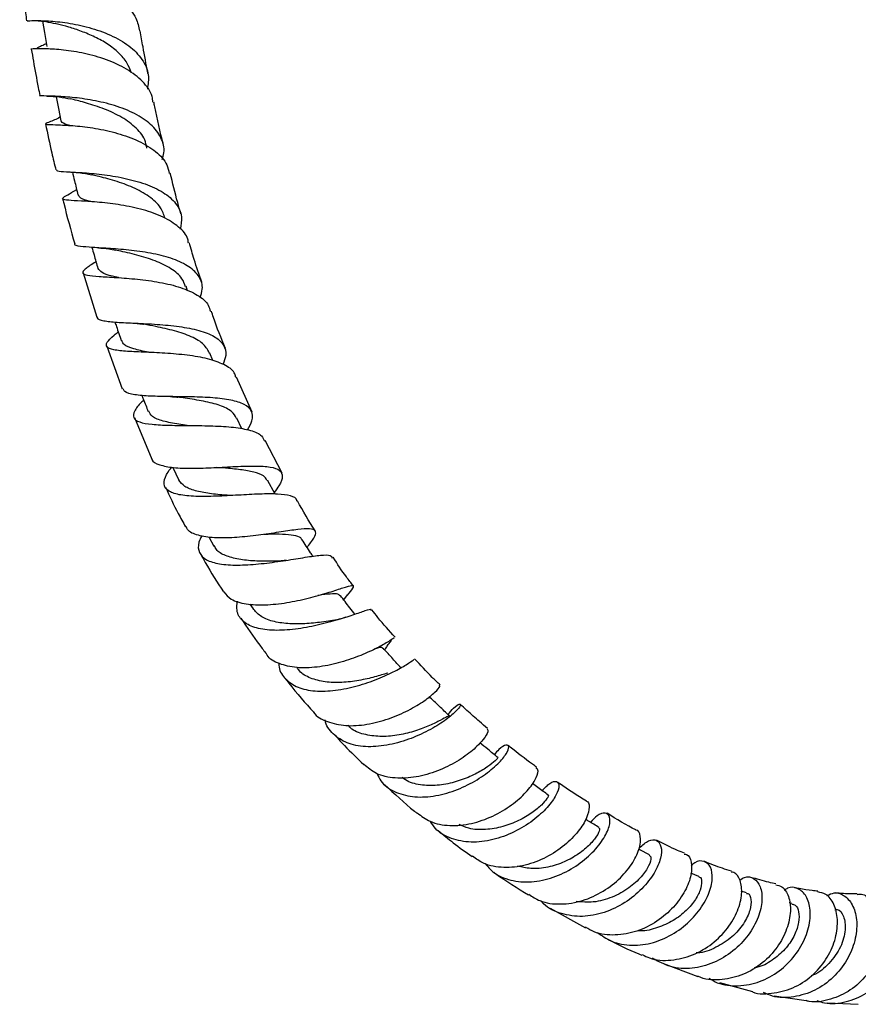
# Model space of a CAD drawing. Units: millimetres. Extents: x 3 to 4997, y 5 to 4995.
# Drawn here: x 913 to 1019, y 423 to 548 of the extents above; entities that cross this region are included whole.
import ezdxf

# ---------------------------------------------------------------- set-up
doc = ezdxf.new("R2010")
doc.units = ezdxf.units.MM

msp = doc.modelspace()

# ---------------------------------------------------------------- linework, layer by layer
at = {"color": 7, "linetype": 'Continuous', "lineweight": 25}
for p, q in [((919.85, 526.7), (919.08, 526.26)), ((922.3, 517.59), (922.25, 517.55)), ((920.67, 516.16), (922.4, 510.56)), ((933.92, 513.9), (933.73, 514.46)), ((923.69, 506.89), (925.64, 501.45)), ((937.12, 505.04), (936.74, 505.97)), ((942.11, 498.49), (940.13, 502.94)), ((927.17, 497.82), (929.38, 492.56)), ((940.82, 496.38), (940.17, 497.76)), ((945.9, 490.75), (943.77, 494.89)), ((932.07, 491.5), (932.83, 489.89)), ((945.03, 488.11), (944.06, 489.87)), ((936.6, 482.69), (937.25, 481.53)), ((953.72, 474.71), (954.18, 475.33)), ((941.82, 474.17), (942.22, 473.57)), ((998.76, 439.62), (997.74, 440.04)), ((1004.8, 437.56), (1004.13, 437.77)), ((1010.56, 436.21), (1010.21, 436.28)), ((979.91, 435.61), (984.36, 433.11)), ((994.28, 428.61), (998.61, 426.96)), ((1001.35, 426.18), (1005.56, 425.06)), ((1008.29, 424.51), (1012.35, 423.91)), ((1015.06, 423.61), (1018.97, 423.46))]:
    msp.add_line(p, q, dxfattribs=at)
at = {"color": 7, "linetype": 'Continuous', "lineweight": 25, "flags": 128}
for points in [[(915.54, 548.07), (915.77, 546.66), (916.07, 544.88)], [(917.25, 538.5), (917.54, 537.02), (917.86, 535.44)], [(992.5, 442.38), (991.27, 443.01), (991.13, 443.08)]]:
    msp.add_lwpolyline(points, dxfattribs=at)
at = {"color": 7, "linetype": 'Continuous', "lineweight": 25}
for points, knots in [([(912.63, 554.02), (912.71, 553.44), (912.93, 551.82), (913.23, 549.85), (913.46, 548.45), (913.51, 548.11)], [0, 0, 0, 0, 0.294019, 0.828695, 1, 1, 1, 1]), ([(912.74, 554.03), (912.73, 554.04), (912.7, 554.08), (913.74, 554.18), (915.62, 554.14), (918.15, 553.82), (920.95, 553.12), (923.68, 551.98), (925.94, 550.41), (927.45, 548.66), (927.71, 547.38), (927.82, 546.83)], [0, 0, 0, 0, 0.074312, 0.193088, 0.312176, 0.431572, 0.551225, 0.671031, 0.790864, 0.910589, 1, 1, 1, 1]), ([(913.63, 548.13), (913.6, 548.13), (913.52, 548.1), (914.41, 548.17), (916.17, 548.14), (918.64, 547.9), (921.42, 547.33), (924.19, 546.37), (926.57, 545.01), (928.26, 543.28), (929.11, 541.4), (928.91, 540.07), (928.82, 539.46)], [0, 0, 0, 0, 0.04852, 0.157218, 0.265826, 0.374215, 0.482255, 0.589861, 0.697002, 0.803703, 0.910057, 1, 1, 1, 1]), ([(914.95, 548.14), (914.97, 548.14), (915.18, 548.12), (915.94, 548.04), (916.78, 547.86), (917.21, 547.76)], [0, 0, 0, 0, 0.041189, 0.514767, 1, 1, 1, 1]), ([(926.79, 541.51), (926.63, 541.94), (926.29, 542.86), (925.22, 544.09), (923.82, 545.19), (922.19, 546.1), (920.46, 546.81), (918.84, 547.34), (917.67, 547.64), (917.22, 547.76), (917.11, 547.79)], [0, 0, 0, 0, 0.123405, 0.261339, 0.399708, 0.538544, 0.677818, 0.817512, 0.957508, 1, 1, 1, 1]), ([(928.91, 541.4), (928.9, 541.44), (928.67, 542.59), (928.34, 544.4), (928.03, 546.18), (927.91, 546.85)], [0, 0, 0, 0, 0.022365, 0.627057, 1, 1, 1, 1]), ([(929.52, 537.79), (929.5, 538.04), (929.42, 539), (928.29, 540.47), (926.28, 542.05), (923.66, 543.24), (920.83, 544.03), (918.13, 544.45), (915.89, 544.59), (914.53, 544.58), (913.95, 544.51), (914.11, 544.55), (914.11, 544.55)], [0, 0, 0, 0, 0.042899, 0.161493, 0.280545, 0.399947, 0.519546, 0.63919, 0.758741, 0.878074, 0.997105, 1, 1, 1, 1]), ([(914.1, 544.55), (914.19, 544.03), (914.47, 542.41), (914.83, 540.44), (915.12, 539), (915.19, 538.66)], [0, 0, 0, 0, 0.26601, 0.827843, 1, 1, 1, 1]), ([(916.01, 545.22), (915.85, 545.14), (915.42, 544.94), (915.02, 544.78), (914.78, 544.68), (914.85, 544.66), (914.85, 544.66)], [0, 0, 0, 0, 0.2164485, 0.5874251, 0.9563045, 1, 1, 1, 1]), ([(930.7, 530.55), (930.79, 530.83), (931.09, 531.8), (930.64, 533.34), (929.37, 535.04), (927.28, 536.41), (924.68, 537.43), (921.87, 538.09), (919.21, 538.44), (916.99, 538.56), (915.62, 538.6), (915.04, 538.58), (915.19, 538.66), (915.19, 538.66)], [0, 0, 0, 0, 0.042528, 0.147424, 0.252327, 0.357415, 0.462844, 0.568742, 0.675159, 0.782096, 0.889502, 0.997266, 1, 1, 1, 1]), ([(916.13, 538.57), (916.63, 538.55), (917.61, 538.52), (918.63, 538.31), (919.13, 538.21)], [0, 0, 0, 0, 0.518792, 1, 1, 1, 1]), ([(928.76, 531.99), (928.69, 532.35), (928.5, 533.34), (927.28, 534.73), (925.37, 536.08), (923.08, 537.09), (920.79, 537.8), (919.61, 538.09), (919.04, 538.24)], [0, 0, 0, 0, 0.1015821, 0.2816965, 0.4626516, 0.6445617, 0.8273727, 1, 1, 1, 1]), ([(930.82, 532.46), (930.45, 534.05), (930.03, 535.84), (929.68, 537.61), (929.64, 537.81)], [0, 0, 0, 0, 0.890092, 1, 1, 1, 1]), ([(917.77, 535.92), (917.75, 535.91), (917.27, 535.62), (916.8, 535.45), (916.35, 535.29)], [0, 0, 0, 0, 0.037191, 1, 1, 1, 1]), ([(916.44, 535.32), (916.2, 535.22), (915.72, 535.02), (916.15, 534.97), (917.46, 534.94), (919.57, 534.84), (922.21, 534.53), (925.06, 533.91), (927.78, 532.94), (929.96, 531.58), (931.32, 530.17), (931.51, 529.14), (931.58, 528.78)], [0, 0, 0, 0, 0.099775, 0.20411, 0.308723, 0.413655, 0.518899, 0.624389, 0.730013, 0.835625, 0.941056, 1, 1, 1, 1]), ([(915.91, 535.04), (916.17, 533.82), (916.57, 531.88), (917.04, 529.93), (917.22, 529.21)], [0, 0, 0, 0, 0.6315264, 1, 1, 1, 1]), ([(919, 534.85), (918.78, 534.91), (918.07, 535.1), (917.95, 535.3), (917.86, 535.44)], [0, 0, 0, 0, 0.321869, 1, 1, 1, 1]), ([(917.3, 529.23), (917.31, 529.18), (917.34, 529.04), (918.47, 528.98), (920.43, 528.89), (923.01, 528.68), (925.84, 528.23), (928.59, 527.49), (930.92, 526.42), (932.53, 525.01), (933.3, 523.42), (933.08, 522.24), (932.98, 521.7)], [0, 0, 0, 0, 0.070127, 0.1769, 0.283505, 0.389775, 0.495565, 0.600769, 0.705345, 0.809338, 0.912866, 1, 1, 1, 1]), ([(918.8, 528.96), (919.25, 528.94), (920.24, 528.9), (921.24, 528.7), (921.79, 528.59)], [0, 0, 0, 0, 0.4517808, 1, 1, 1, 1]), ([(919.32, 528.93), (919.4, 528.57), (919.64, 527.6), (919.87, 526.64), (920.02, 526.03)], [0, 0, 0, 0, 0.371151, 1, 1, 1, 1]), ([(931.05, 523.11), (930.9, 523.56), (930.56, 524.59), (929.1, 525.9), (927.03, 527.03), (924.7, 527.86), (922.81, 528.34), (921.98, 528.55), (921.75, 528.6)], [0, 0, 0, 0, 0.15024, 0.3416576, 0.5341905, 0.7278691, 0.9225678, 1, 1, 1, 1]), ([(933.08, 523.64), (932.94, 524.12), (932.43, 525.85), (932.02, 527.57), (931.73, 528.81)], [0, 0, 0, 0, 0.2769586, 1, 1, 1, 1]), ([(934.03, 519.94), (934.01, 520.1), (933.93, 520.87), (932.87, 522.02), (930.92, 523.29), (928.31, 524.21), (925.46, 524.81), (922.69, 525.13), (920.34, 525.28), (918.69, 525.35), (917.97, 525.49), (918.11, 525.75), (918.87, 526.15), (919.22, 526.33)], [0, 0, 0, 0, 0.0262167, 0.1246167, 0.2235173, 0.3227956, 0.4223211, 0.5219368, 0.6214755, 0.7207893, 0.8197726, 0.9183884, 1, 1, 1, 1]), ([(921.75, 525.17), (921.69, 525.19), (921.01, 525.36), (920.29, 525.59), (920.14, 525.91), (920.08, 526.06)], [0, 0, 0, 0, 0.052319, 0.577117, 1, 1, 1, 1]), ([(918.09, 525.56), (918.13, 525.37), (918.58, 523.47), (919.12, 521.56), (919.61, 519.83)], [0, 0, 0, 0, 0.099776, 1, 1, 1, 1]), ([(935.5, 513.02), (935.63, 513.39), (935.95, 514.35), (935.5, 515.69), (934.23, 516.98), (932.17, 517.96), (929.6, 518.63), (926.79, 519.04), (924.08, 519.26), (921.77, 519.37), (920.24, 519.52), (919.53, 519.64), (919.63, 519.82), (919.64, 519.84)], [0, 0, 0, 0, 0.06107, 0.162357, 0.263619, 0.365081, 0.466962, 0.569417, 0.672551, 0.776377, 0.880818, 0.985728, 1, 1, 1, 1]), ([(921.79, 519.39), (921.88, 519.08), (922.13, 518.18), (922.39, 517.29), (922.56, 516.71)], [0, 0, 0, 0, 0.349352, 1, 1, 1, 1]), ([(922.61, 519.34), (923.05, 519.3), (923.83, 519.25), (924.53, 519.11), (924.83, 519.06)], [0, 0, 0, 0, 0.572742, 1, 1, 1, 1]), ([(935.71, 514.99), (935.38, 515.95), (934.8, 517.61), (934.34, 519.27), (934.15, 519.97)], [0, 0, 0, 0, 0.577279, 1, 1, 1, 1]), ([(933.65, 514.4), (933.53, 514.75), (933.24, 515.63), (931.87, 516.74), (929.84, 517.74), (927.5, 518.45), (925.7, 518.85), (924.95, 519.03), (924.83, 519.06)], [0, 0, 0, 0, 0.136579, 0.340168, 0.545087, 0.751432, 0.959052, 1, 1, 1, 1]), ([(922.36, 517.62), (922.27, 517.56), (921.57, 517.12), (920.84, 516.62), (920.48, 516.1), (921.1, 515.84), (922.6, 515.7), (924.83, 515.59), (927.54, 515.39), (930.41, 515), (933.11, 514.36), (935.25, 513.39), (936.56, 512.35), (936.74, 511.54), (936.81, 511.27)], [0, 0, 0, 0, 0.013816, 0.1065941, 0.1994595, 0.2925682, 0.3860405, 0.4799141, 0.5741606, 0.6686956, 0.7633811, 0.8580567, 0.952548, 1, 1, 1, 1]), ([(925.15, 515.56), (924.88, 515.61), (923.95, 515.82), (922.95, 516.15), (922.71, 516.54), (922.59, 516.72)], [0, 0, 0, 0, 0.170679, 0.607707, 1, 1, 1, 1]), ([(938.71, 506.59), (938.18, 507.9), (937.54, 509.47), (937.02, 511.05), (936.94, 511.32)], [0, 0, 0, 0, 0.830311, 1, 1, 1, 1]), ([(922.46, 510.58), (922.45, 510.54), (922.4, 510.29), (923.21, 510.08), (924.86, 509.89), (927.27, 509.79), (930.04, 509.66), (932.88, 509.39), (935.43, 508.91), (937.41, 508.16), (938.58, 507.08), (938.93, 505.87), (938.55, 504.93), (938.39, 504.54)], [0, 0, 0, 0, 0.019003, 0.122206, 0.225327, 0.328135, 0.430427, 0.532047, 0.632904, 0.733015, 0.832484, 0.931495, 1, 1, 1, 1]), ([(924.7, 509.94), (924.77, 509.75), (925.04, 508.95), (925.31, 508.15), (925.52, 507.54)], [0, 0, 0, 0, 0.234698, 1, 1, 1, 1]), ([(926.8, 509.81), (927.04, 509.8), (927.48, 509.77), (927.98, 509.71), (928.27, 509.66), (928.31, 509.66), (928.33, 509.66)], [0, 0, 0, 0, 0.331895, 0.591827, 0.805232, 1, 1, 1, 1]), ([(936.72, 505.93), (936.51, 506.33), (936.07, 507.17), (934.45, 508.11), (932.31, 508.84), (930.12, 509.32), (928.87, 509.55), (928.36, 509.65)], [0, 0, 0, 0, 0.193921, 0.410432, 0.628523, 0.848272, 1, 1, 1, 1]), ([(940.03, 502.9), (940, 503.05), (939.9, 503.67), (938.81, 504.46), (936.85, 505.23), (934.26, 505.71), (931.4, 505.97), (928.6, 506.1), (926.19, 506.2), (924.45, 506.38), (923.55, 506.72), (923.62, 507.34), (924.23, 507.98), (924.96, 508.54), (925.13, 508.67)], [0, 0, 0, 0, 0.0304742, 0.1238477, 0.2177921, 0.3121917, 0.4068546, 0.501572, 0.5961414, 0.6903808, 0.7841758, 0.8774916, 0.9703591, 1, 1, 1, 1]), ([(929.12, 506.07), (929.07, 506.08), (928.26, 506.23), (927.03, 506.52), (925.81, 506.96), (925.66, 507.4), (925.6, 507.58)], [0, 0, 0, 0, 0.022242, 0.3859289, 0.7480783, 1, 1, 1, 1]), ([(941.52, 496.26), (941.74, 496.66), (942.25, 497.59), (942.13, 498.67), (941.22, 499.53), (939.5, 500.07), (937.16, 500.35), (934.45, 500.45), (931.67, 500.47), (929.11, 500.51), (927.12, 500.69), (925.93, 500.98), (925.8, 501.35), (925.76, 501.48)], [0, 0, 0, 0, 0.073302, 0.168935, 0.264344, 0.359813, 0.455643, 0.552088, 0.649302, 0.747351, 0.846161, 0.945574, 1, 1, 1, 1]), ([(928.11, 500.64), (928.17, 500.48), (928.44, 499.8), (928.72, 499.11), (928.93, 498.58)], [0, 0, 0, 0, 0.225616, 1, 1, 1, 1]), ([(928.36, 500.01), (928.28, 499.94), (927.67, 499.38), (927.11, 498.62), (926.94, 497.75), (927.71, 497.22), (929.31, 496.93), (931.59, 496.83), (934.31, 496.81), (937.17, 496.78), (939.85, 496.62), (941.99, 496.23), (943.35, 495.66), (943.57, 495.06), (943.66, 494.83)], [0, 0, 0, 0, 0.012962, 0.104043, 0.195248, 0.286797, 0.378845, 0.471484, 0.56469, 0.658333, 0.752237, 0.846176, 0.939915, 1, 1, 1, 1]), ([(931.76, 500.47), (931.93, 500.47), (932.26, 500.46), (932.54, 500.43), (932.68, 500.41)], [0, 0, 0, 0, 0.50173, 1, 1, 1, 1]), ([(940.12, 497.71), (939.96, 498.01), (939.58, 498.69), (938.09, 499.38), (936, 499.91), (934.06, 500.21), (932.99, 500.37), (932.69, 500.41)], [0, 0, 0, 0, 0.188436, 0.425453, 0.664382, 0.905314, 1, 1, 1, 1]), ([(933.87, 496.81), (933.52, 496.86), (932.37, 497.02), (930.76, 497.35), (929.37, 497.86), (929.1, 498.38), (928.99, 498.62)], [0, 0, 0, 0, 0.137013, 0.445589, 0.752673, 1, 1, 1, 1]), ([(929.4, 492.57), (929.4, 492.55), (929.43, 492.18), (930.31, 491.8), (932.03, 491.43), (934.48, 491.37), (937.25, 491.46), (940.05, 491.62), (942.56, 491.7), (944.51, 491.59), (945.71, 491.19), (946.05, 490.4), (945.73, 489.45), (945.12, 488.62), (944.91, 488.33)], [0, 0, 0, 0, 0.005547, 0.102115, 0.198675, 0.294988, 0.390794, 0.485874, 0.580087, 0.673406, 0.765988, 0.858089, 0.950025, 1, 1, 1, 1]), ([(947.78, 487.21), (947.79, 487.24), (947.8, 487.6), (947.03, 487.91), (945.45, 488.16), (943.12, 488.13), (940.38, 487.98), (937.52, 487.82), (934.88, 487.79), (932.73, 487.99), (931.33, 488.49), (930.78, 489.33), (931.1, 490.34), (931.53, 491.09), (931.84, 491.44), (931.92, 491.53)], [0, 0, 0, 0, 0.009092, 0.101566, 0.194696, 0.288328, 0.382309, 0.476408, 0.570374, 0.663953, 0.756921, 0.849166, 0.940713, 0.985705, 1, 1, 1, 1]), ([(937.59, 491.49), (937.59, 491.49), (937.59, 491.49), (937.6, 491.49), (937.6, 491.49)], [0, 0, 0, 0, 0.500001, 1, 1, 1, 1]), ([(943.99, 489.82), (943.92, 489.97), (943.72, 490.41), (942.73, 490.84), (941.13, 491.17), (939.33, 491.35), (938.11, 491.45), (937.59, 491.49)], [0, 0, 0, 0, 0.128412, 0.360486, 0.594187, 0.829729, 1, 1, 1, 1]), ([(939.41, 487.93), (939.21, 487.94), (938.29, 488.01), (936.67, 488.16), (934.84, 488.51), (933.45, 489.04), (933.03, 489.61), (932.83, 489.89)], [0, 0, 0, 0, 0.06635, 0.301353, 0.535555, 0.768567, 1, 1, 1, 1]), ([(931.12, 488.98), (931.64, 487.86), (932.43, 486.16), (933.35, 484.53), (933.67, 483.97)], [0, 0, 0, 0, 0.660079, 1, 1, 1, 1]), ([(950.14, 483.4), (950.13, 483.42), (949.3, 484.64), (948.57, 485.96), (947.86, 487.26)], [0, 0, 0, 0, 0.019507, 1, 1, 1, 1]), ([(949.07, 481.36), (949.23, 481.56), (949.81, 482.29), (950.24, 483.05), (950.14, 483.63), (949.19, 483.76), (947.51, 483.59), (945.22, 483.23), (942.56, 482.84), (939.81, 482.56), (937.24, 482.52), (935.2, 482.84), (933.98, 483.34), (933.78, 483.87), (933.73, 484.01)], [0, 0, 0, 0, 0.035432, 0.127802, 0.21958, 0.31104, 0.402514, 0.494364, 0.586861, 0.680229, 0.774521, 0.869633, 0.96535, 1, 1, 1, 1]), ([(935.71, 482.83), (935.58, 482.55), (935.18, 481.71), (935.32, 480.66), (936.2, 479.72), (937.89, 479.21), (940.2, 479.06), (942.91, 479.23), (945.73, 479.59), (948.34, 480.02), (950.12, 480.3), (951.43, 480.41), (952.18, 480.4), (952.21, 480.1), (952.22, 480.01)], [0, 0, 0, 0, 0.046703, 0.139921, 0.233651, 0.328131, 0.423471, 0.519656, 0.61652, 0.71382, 0.811292, 0.859441, 0.956257, 1, 1, 1, 1]), ([(948.4, 482.32), (948.4, 482.34), (948.35, 482.62), (947.71, 482.84), (946.43, 483.02), (944.97, 483.02), (943.96, 483.01), (943.64, 483.01)], [0, 0, 0, 0, 0.0315118, 0.3085614, 0.5873055, 0.8682073, 1, 1, 1, 1]), ([(949.81, 480.23), (949.71, 480.38), (949.25, 481.09), (948.79, 481.79), (948.42, 482.35)], [0, 0, 0, 0, 0.213202, 1, 1, 1, 1]), ([(945.37, 479.61), (945.11, 479.61), (944.17, 479.59), (942.41, 479.61), (940.36, 479.81), (938.68, 480.28), (937.62, 480.86), (937.39, 481.41), (937.31, 481.59)], [0, 0, 0, 0, 0.07721, 0.284573, 0.491349, 0.69708, 0.901343, 1, 1, 1, 1]), ([(935.6, 480.47), (935.79, 480.13), (936.68, 478.48), (937.69, 476.93), (938.49, 475.71)], [0, 0, 0, 0, 0.210423, 1, 1, 1, 1]), ([(946.44, 479.72), (946.27, 479.69), (945.89, 479.63), (945.56, 479.62), (945.38, 479.61)], [0, 0, 0, 0, 0.461238, 1, 1, 1, 1]), ([(954.94, 476.48), (954.65, 476.85), (953.74, 477.99), (952.92, 479.26), (952.37, 480.11)], [0, 0, 0, 0, 0.32624, 1, 1, 1, 1]), ([(938.51, 475.72), (938.79, 475.39), (939.4, 474.66), (941.27, 474.13), (943.73, 474), (946.5, 474.31), (949.25, 474.89), (951.69, 475.59), (953.25, 476.11), (954.34, 476.46), (954.96, 476.58), (954.96, 476.3), (954.42, 475.63), (954.16, 475.3)], [0, 0, 0, 0, 0.082337, 0.181611, 0.280746, 0.379417, 0.477322, 0.57429, 0.670336, 0.717488, 0.812336, 0.907198, 1, 1, 1, 1]), ([(957.19, 473.35), (957.21, 473.4), (957.25, 473.57), (956.5, 473.33), (954.97, 472.8), (952.72, 472.07), (950.05, 471.38), (947.22, 470.89), (944.55, 470.78), (942.32, 471.12), (940.8, 471.98), (940.07, 473.14), (940.2, 474.15), (940.26, 474.55)], [0, 0, 0, 0, 0.037542, 0.136638, 0.236418, 0.336675, 0.437239, 0.537811, 0.638117, 0.73781, 0.836563, 0.934276, 1, 1, 1, 1]), ([(953.25, 475.2), (953.19, 475.29), (953.02, 475.51), (952.06, 475.47), (951.12, 475.34), (950.47, 475.26), (950.44, 475.26)], [0, 0, 0, 0, 0.251338, 0.61634, 0.983624, 1, 1, 1, 1]), ([(955.15, 472.87), (954.93, 473.15), (954.32, 473.94), (953.7, 474.73), (953.31, 475.24)], [0, 0, 0, 0, 0.356321, 1, 1, 1, 1]), ([(952.06, 472.04), (951.69, 471.98), (950.69, 471.84), (948.78, 471.65), (946.61, 471.64), (944.64, 471.95), (943.08, 472.56), (942.5, 473.27), (942.22, 473.61)], [0, 0, 0, 0, 0.108499, 0.290699, 0.472611, 0.65371, 0.833484, 1, 1, 1, 1]), ([(960.23, 469.97), (959.49, 470.78), (958.49, 471.88), (957.55, 473.12), (957.3, 473.44)], [0, 0, 0, 0, 0.7377, 1, 1, 1, 1]), ([(940.67, 472.39), (941.45, 471.22), (942.5, 469.66), (943.63, 468.21), (943.91, 467.84)], [0, 0, 0, 0, 0.746253, 1, 1, 1, 1]), ([(953.95, 472.49), (953.68, 472.4), (953.02, 472.2), (952.4, 472.09), (952.05, 472.03)], [0, 0, 0, 0, 0.420026, 1, 1, 1, 1]), ([(960.13, 469.88), (960.14, 469.89), (960.17, 469.92), (959.37, 469.37), (957.82, 468.51), (955.64, 467.53), (953.05, 466.66), (950.31, 466.11), (947.67, 466.02), (945.51, 466.55), (944.23, 467.2), (943.95, 467.8), (943.92, 467.85)], [0, 0, 0, 0, 0.07443, 0.187162, 0.299893, 0.412913, 0.526557, 0.640975, 0.756286, 0.87243, 0.989212, 1, 1, 1, 1]), ([(958.91, 468.37), (959.03, 468.54), (959.35, 469.01), (959.64, 469.37), (959.8, 469.56), (959.78, 469.56), (959.77, 469.57)], [0, 0, 0, 0, 0.230124, 0.645723, 0.874457, 1, 1, 1, 1]), ([(958.66, 468.54), (958.66, 468.58), (958.64, 468.74), (958.33, 468.67), (957.83, 468.53), (957.73, 468.5)], [0, 0, 0, 0, 0.19126, 0.845095, 1, 1, 1, 1]), ([(960.98, 466.1), (960.64, 466.47), (959.88, 467.3), (959.13, 468.13), (958.71, 468.59)], [0, 0, 0, 0, 0.4476232, 1, 1, 1, 1]), ([(945.51, 466.66), (945.5, 466.58), (945.48, 465.83), (946.15, 464.76), (947.59, 463.62), (949.74, 463.09), (952.33, 463.13), (955.11, 463.66), (957.79, 464.54), (960.09, 465.58), (961.74, 466.51), (962.64, 467.14), (962.63, 467.14), (962.63, 467.14)], [0, 0, 0, 0, 0.011093, 0.109745, 0.209182, 0.309607, 0.411007, 0.51328, 0.616231, 0.719611, 0.823146, 0.926521, 1, 1, 1, 1]), ([(965.93, 463.92), (965.6, 464.23), (964.52, 465.28), (963.46, 466.42), (962.71, 467.22)], [0, 0, 0, 0, 0.302101, 1, 1, 1, 1]), ([(959.3, 465.42), (958.78, 465.26), (957.72, 464.93), (955.66, 464.45), (953.47, 464.19), (951.33, 464.24), (949.48, 464.73), (948.26, 465.39), (947.9, 466.01), (947.8, 466.17)], [0, 0, 0, 0, 0.157978, 0.31632, 0.474688, 0.63256, 0.789594, 0.945421, 1, 1, 1, 1]), ([(946.28, 464.77), (946.31, 464.72), (947.36, 463.37), (948.56, 461.94), (949.75, 460.65), (949.87, 460.52)], [0, 0, 0, 0, 0.028369, 0.9078, 1, 1, 1, 1]), ([(949.87, 460.53), (949.88, 460.5), (950.23, 459.88), (951.62, 459.21), (953.92, 458.65), (956.65, 458.84), (959.42, 459.56), (961.96, 460.67), (964.02, 461.92), (965.38, 463.03), (966, 463.77), (965.88, 463.81), (965.84, 463.83)], [0, 0, 0, 0, 0.00461, 0.122018, 0.23944, 0.356593, 0.47322, 0.589165, 0.704343, 0.818826, 0.932755, 1, 1, 1, 1]), ([(967.12, 459.99), (966.69, 460.4), (965.83, 461.22), (964.97, 462.04), (964.54, 462.45)], [0, 0, 0, 0, 0.5, 1, 1, 1, 1]), ([(966.92, 460.18), (967.18, 460.47), (967.83, 461.21), (968.47, 461.56), (968.61, 461.36), (967.98, 460.56), (966.59, 459.39), (964.52, 458.1), (961.96, 456.96), (959.16, 456.19), (956.44, 455.99), (954.04, 456.45), (952.34, 457.65), (951.45, 458.74), (951.36, 459.48), (951.36, 459.48)], [0, 0, 0, 0, 0.0551688, 0.1400379, 0.2253688, 0.3111903, 0.3974352, 0.4840182, 0.570773, 0.657476, 0.7439023, 0.8298216, 0.9150757, 0.9995703, 1, 1, 1, 1]), ([(971.96, 458.41), (971.62, 458.69), (970.75, 459.43), (969.6, 460.45), (968.78, 461.21), (968.5, 461.47)], [0, 0, 0, 0, 0.292187, 0.755508, 1, 1, 1, 1]), ([(967.11, 459.98), (967.04, 459.97), (966.91, 459.95), (966.05, 459.45), (964.68, 458.77), (962.86, 458.07), (960.75, 457.53), (958.55, 457.31), (956.49, 457.55), (955, 458.05), (954.43, 458.63), (954.27, 458.79)], [0, 0, 0, 0, 0.11188, 0.231681, 0.352028, 0.472773, 0.593603, 0.714283, 0.834477, 0.953938, 1, 1, 1, 1]), ([(971.9, 458.35), (971.97, 458.26), (972.11, 458.05), (971.49, 457), (970.15, 455.63), (968.14, 454.18), (965.64, 452.95), (962.9, 452.15), (960.2, 452.01), (957.85, 452.51), (956.78, 453.41), (956.28, 453.84)], [0, 0, 0, 0, 0.092807, 0.206828, 0.320832, 0.435122, 0.549925, 0.665391, 0.78156, 0.898327, 1, 1, 1, 1]), ([(952.39, 457.78), (952.86, 457.26), (954.13, 455.86), (955.44, 454.61), (956.26, 453.82)], [0, 0, 0, 0, 0.375518, 1, 1, 1, 1]), ([(957.94, 452.68), (958.08, 452.36), (958.54, 451.36), (960.09, 450.31), (962.38, 449.64), (965.07, 449.72), (967.84, 450.46), (970.42, 451.69), (972.54, 453.18), (973.76, 454.4), (974.5, 455.42), (974.77, 456.18), (974.37, 456.38), (973.62, 456.03), (973.02, 455.31), (972.82, 455.08)], [0, 0, 0, 0, 0.039837, 0.125397, 0.21161, 0.298538, 0.386107, 0.474172, 0.562534, 0.651006, 0.694725, 0.782739, 0.870724, 0.958297, 1, 1, 1, 1]), ([(973.3, 454.68), (972.86, 455.04), (972.09, 455.68), (971.33, 456.31), (971, 456.58)], [0, 0, 0, 0, 0.57052, 1, 1, 1, 1]), ([(978.18, 453.49), (978, 453.62), (976.88, 454.41), (975.68, 455.35), (974.65, 456.18), (974.57, 456.25)], [0, 0, 0, 0, 0.147619, 0.928069, 1, 1, 1, 1]), ([(973.24, 454.62), (973.25, 454.63), (973.28, 454.64), (972.8, 454.16), (971.77, 453.38), (970.23, 452.49), (968.29, 451.69), (966.12, 451.18), (963.95, 451.13), (962.21, 451.44), (961.41, 451.98), (961.13, 452.17)], [0, 0, 0, 0, 0.068516, 0.191691, 0.31546, 0.439637, 0.564075, 0.688462, 0.812546, 0.936072, 1, 1, 1, 1]), ([(963.05, 447.69), (963.57, 447.3), (964.72, 446.41), (967.15, 445.98), (969.92, 446.24), (972.66, 447.21), (975.07, 448.66), (976.93, 450.32), (978.07, 451.88), (978.49, 453.06), (978.24, 453.31), (978.13, 453.43)], [0, 0, 0, 0, 0.094993, 0.212424, 0.329671, 0.446499, 0.562747, 0.678357, 0.793361, 0.907919, 1, 1, 1, 1]), ([(958.9, 451.3), (960.15, 450.12), (961.51, 448.85), (962.9, 447.73), (963.01, 447.64)], [0, 0, 0, 0, 0.9223059, 1, 1, 1, 1]), ([(978.86, 450.52), (979.21, 450.87), (979.95, 451.63), (980.79, 451.78), (981.13, 451.22), (980.76, 450.01), (979.63, 448.4), (977.79, 446.7), (975.38, 445.2), (972.64, 444.19), (969.84, 443.85), (967.32, 444.35), (965.53, 445.31), (964.91, 446.31), (964.71, 446.62)], [0, 0, 0, 0, 0.075188, 0.162612, 0.250483, 0.338814, 0.427549, 0.516581, 0.605729, 0.694829, 0.783687, 0.872143, 0.960067, 1, 1, 1, 1]), ([(979.66, 449.95), (979.22, 450.27), (978.54, 450.75), (977.87, 451.23), (977.63, 451.4)], [0, 0, 0, 0, 0.65294, 1, 1, 1, 1]), ([(984.49, 449.18), (983.35, 449.9), (982.12, 450.67), (980.89, 451.55), (980.81, 451.61)], [0, 0, 0, 0, 0.930177, 1, 1, 1, 1]), ([(979.63, 449.91), (979.65, 449.92), (979.75, 449.97), (979.55, 449.53), (978.88, 448.73), (977.64, 447.69), (975.94, 446.68), (973.9, 445.89), (971.72, 445.52), (969.77, 445.58), (968.74, 446.03), (968.34, 446.21)], [0, 0, 0, 0, 0.024999, 0.151363, 0.278298, 0.405764, 0.533534, 0.661423, 0.789161, 0.916468, 1, 1, 1, 1]), ([(984.49, 449.17), (984.49, 449.17), (984.78, 449.18), (984.92, 448.46), (984.64, 447.14), (983.56, 445.36), (981.79, 443.55), (979.45, 441.99), (976.75, 440.94), (973.99, 440.66), (971.62, 441.05), (970.49, 441.88), (970.04, 442.22)], [0, 0, 0, 0, 0.000226, 0.114498, 0.228616, 0.342826, 0.457352, 0.572347, 0.687931, 0.804099, 0.920801, 1, 1, 1, 1]), ([(971.67, 441.26), (971.98, 440.89), (972.82, 439.89), (974.87, 439.06), (977.52, 438.82), (980.31, 439.42), (982.92, 440.69), (985.12, 442.42), (986.68, 444.31), (987.49, 446.03), (987.54, 447.28), (986.93, 447.78), (985.99, 447.56), (985.3, 446.8), (985.03, 446.49)], [0, 0, 0, 0, 0.050459, 0.138081, 0.22624, 0.314923, 0.40407, 0.49356, 0.583229, 0.672886, 0.762351, 0.851499, 0.940231, 1, 1, 1, 1]), ([(990.79, 445.52), (990.78, 445.52), (989.57, 446.12), (988.34, 446.88), (987.12, 447.64)], [0, 0, 0, 0, 0.0100921, 1, 1, 1, 1]), ([(986.07, 445.81), (986.12, 445.74), (986.23, 445.6), (985.86, 444.77), (984.98, 443.68), (983.58, 442.48), (981.74, 441.44), (979.63, 440.75), (977.54, 440.52), (976.3, 440.83), (975.75, 440.96)], [0, 0, 0, 0, 0.109939, 0.239841, 0.370274, 0.501154, 0.632264, 0.763348, 0.894205, 1, 1, 1, 1]), ([(986.09, 445.84), (985.65, 446.11), (985.08, 446.46), (984.52, 446.8), (984.39, 446.88)], [0, 0, 0, 0, 0.777256, 1, 1, 1, 1]), ([(965.71, 445.45), (966.34, 444.93), (967.76, 443.75), (969.2, 442.73), (970, 442.17)], [0, 0, 0, 0, 0.447017, 1, 1, 1, 1]), ([(977.19, 437.37), (977.64, 437.07), (978.82, 436.3), (981.22, 436.02), (984.02, 436.45), (986.67, 437.68), (988.9, 439.43), (990.49, 441.42), (991.34, 443.35), (991.4, 444.76), (991.12, 445.52), (990.79, 445.52), (990.79, 445.52)], [0, 0, 0, 0, 0.072944, 0.19033, 0.307508, 0.424292, 0.540527, 0.656135, 0.77112, 0.885585, 0.999741, 1, 1, 1, 1]), ([(991.21, 443.26), (991.61, 443.62), (992.42, 444.34), (993.46, 444.32), (994.06, 443.51), (994, 442), (993.19, 440.08), (991.63, 438.04), (989.42, 436.23), (986.79, 434.96), (983.96, 434.42), (981.31, 434.82), (979.5, 435.6), (978.85, 436.41), (978.74, 436.54)], [0, 0, 0, 0, 0.085824, 0.174323, 0.263285, 0.352698, 0.442523, 0.532646, 0.622954, 0.713278, 0.803451, 0.893319, 0.982749, 1, 1, 1, 1]), ([(996.95, 442.57), (996.65, 442.69), (995.48, 443.16), (994.28, 443.78), (993.38, 444.25)], [0, 0, 0, 0, 0.255611, 1, 1, 1, 1]), ([(992.46, 442.33), (992.56, 442.25), (992.78, 442.08), (992.48, 441.02), (991.55, 439.61), (989.95, 438.13), (987.82, 436.94), (985.45, 436.27), (983.92, 436.4), (983.2, 436.46)], [0, 0, 0, 0, 0.117555, 0.266403, 0.415957, 0.566074, 0.716427, 0.866652, 1, 1, 1, 1]), ([(996.91, 442.47), (997, 442.46), (997.45, 442.42), (997.86, 441.5), (997.87, 439.88), (997.11, 437.82), (995.62, 435.71), (993.5, 433.87), (990.91, 432.57), (988.15, 432.1), (985.86, 432.3), (984.76, 432.98), (984.4, 433.19)], [0, 0, 0, 0, 0.027332, 0.141102, 0.254787, 0.368627, 0.482823, 0.597576, 0.712964, 0.82901, 0.945641, 1, 1, 1, 1]), ([(985.85, 432.55), (986.44, 432.13), (987.74, 431.2), (990.27, 430.78), (993.05, 431.14), (995.7, 432.35), (997.93, 434.16), (999.55, 436.31), (1000.28, 438.09), (1000.53, 439.65), (1000.32, 440.93), (999.47, 441.64), (998.5, 441.66), (997.92, 441.11), (997.76, 440.96)], [0, 0, 0, 0, 0.075789, 0.168556, 0.261793, 0.355457, 0.449451, 0.543629, 0.637819, 0.684321, 0.777895, 0.871415, 0.964472, 1, 1, 1, 1]), ([(1002.88, 440.3), (1002.12, 440.54), (1001.01, 440.89), (999.86, 441.37), (999.5, 441.53)], [0, 0, 0, 0, 0.681147, 1, 1, 1, 1]), ([(972.75, 440.17), (972.82, 440.11), (974.28, 439.05), (975.75, 438.15), (977.15, 437.3)], [0, 0, 0, 0, 0.050657, 1, 1, 1, 1]), ([(998.74, 439.57), (998.78, 439.57), (999.01, 439.58), (999.16, 439.01), (998.99, 437.95), (998.28, 436.55), (997.03, 435.11), (995.31, 433.83), (993.28, 433.02), (991.76, 432.65), (991.02, 432.76), (991, 432.77)], [0, 0, 0, 0, 0.028287, 0.165022, 0.302436, 0.440488, 0.579035, 0.717828, 0.856696, 0.995338, 1, 1, 1, 1]), ([(991.58, 429.74), (991.88, 429.58), (992.98, 428.99), (995.23, 428.92), (997.99, 429.54), (1000.5, 431.02), (1002.49, 433.03), (1003.77, 435.3), (1004.3, 437.48), (1004.07, 439.18), (1003.48, 440.13), (1002.96, 440.17), (1002.85, 440.18)], [0, 0, 0, 0, 0.044422, 0.161406, 0.278118, 0.394355, 0.509977, 0.624906, 0.739184, 0.852921, 0.966299, 1, 1, 1, 1]), ([(1003.93, 439.17), (1004.13, 439.3), (1004.77, 439.73), (1005.78, 439.46), (1006.63, 438.44), (1006.87, 436.66), (1006.38, 434.47), (1005.12, 432.16), (1003.15, 430.1), (1000.66, 428.58), (997.91, 427.87), (995.16, 428.01), (993.63, 428.85), (992.88, 429.26)], [0, 0, 0, 0, 0.044477, 0.139159, 0.234341, 0.33004, 0.42619, 0.522706, 0.619446, 0.716245, 0.81294, 0.909368, 1, 1, 1, 1]), ([(1008.53, 438.69), (1008.23, 438.76), (1007.18, 438.98), (1006.11, 439.3), (1005.34, 439.52)], [0, 0, 0, 0, 0.288115, 1, 1, 1, 1]), ([(1008.5, 438.58), (1008.77, 438.52), (1009.46, 438.39), (1010.2, 437.17), (1010.48, 435.28), (1010.01, 432.98), (1008.79, 430.63), (1006.88, 428.58), (1004.43, 427.08), (1001.72, 426.47), (999.68, 426.47), (998.75, 426.93), (998.63, 426.99)], [0, 0, 0, 0, 0.071715, 0.184597, 0.297407, 0.410347, 0.523659, 0.637498, 0.751978, 0.867127, 0.98287, 1, 1, 1, 1]), ([(1000.05, 426.72), (1000.39, 426.52), (1001.5, 425.86), (1003.76, 425.66), (1006.5, 426.16), (1009.02, 427.56), (1011.05, 429.59), (1012.4, 431.98), (1012.88, 433.97), (1012.89, 435.74), (1012.45, 437.22), (1011.38, 438.17), (1010.3, 438.39), (1009.72, 437.96), (1009.58, 437.86)], [0, 0, 0, 0, 0.0424, 0.139207, 0.236476, 0.334164, 0.432172, 0.530349, 0.628533, 0.677012, 0.774553, 0.872056, 0.969091, 1, 1, 1, 1]), ([(1013.86, 437.75), (1013.61, 437.78), (1012.84, 437.87), (1011.85, 438.02), (1011.1, 438.16), (1010.9, 438.2)], [0, 0, 0, 0, 0.2525101, 0.8033958, 1, 1, 1, 1]), ([(1004.78, 437.49), (1004.85, 437.49), (1005.16, 437.52), (1005.44, 436.76), (1005.33, 435.39), (1004.51, 433.64), (1003.03, 431.9), (1000.97, 430.61), (999.32, 429.91), (998.46, 429.95), (998.41, 429.95)], [0, 0, 0, 0, 0.0393268, 0.1962313, 0.3539917, 0.5125659, 0.6717135, 0.831076, 0.9903775, 1, 1, 1, 1]), ([(1005.54, 425), (1005.54, 425), (1006.39, 424.65), (1008.33, 424.78), (1011.02, 425.51), (1013.39, 427.16), (1015.16, 429.37), (1016.19, 431.84), (1016.44, 434.24), (1015.96, 436.19), (1015.01, 437.46), (1014.19, 437.6), (1013.84, 437.67)], [0, 0, 0, 0, 0.000411, 0.116268, 0.231857, 0.346992, 0.461532, 0.575413, 0.688645, 0.801361, 0.913721, 1, 1, 1, 1]), ([(1014.99, 437.2), (1015.3, 437.35), (1016.08, 437.72), (1017.33, 437.24), (1018.39, 435.96), (1018.89, 433.94), (1018.65, 431.51), (1017.63, 429), (1015.87, 426.76), (1013.52, 425.08), (1010.83, 424.26), (1008.52, 424.21), (1007.32, 424.76), (1006.95, 424.93)], [0, 0, 0, 0, 0.0653473, 0.1629043, 0.2609897, 0.359591, 0.4586502, 0.5580655, 0.65768, 0.7573459, 0.8568803, 0.9561291, 1, 1, 1, 1]), ([(1018.83, 437.35), (1018.95, 437.37), (1019.56, 437.51), (1020.64, 436.82), (1021.52, 435.6), (1022.04, 433.93), (1022.15, 431.97), (1021.51, 429.42), (1020.1, 427.04), (1018.03, 425.1), (1015.49, 423.98), (1013.48, 423.58), (1012.47, 423.85), (1012.34, 423.89)], [0, 0, 0, 0, 0.0276688, 0.1395741, 0.2512364, 0.3064423, 0.4180495, 0.5299864, 0.642402, 0.755407, 0.8690602, 0.9833354, 1, 1, 1, 1]), ([(1013.71, 423.89), (1014.04, 423.78), (1015.23, 423.38), (1017.46, 423.65), (1020.05, 424.69), (1022.22, 426.57), (1023.74, 428.96), (1024.49, 431.58), (1024.44, 434.05), (1023.68, 436.06), (1022.41, 437.29), (1021.01, 437.68), (1020.22, 437.24), (1019.9, 437.06)], [0, 0, 0, 0, 0.0374843, 0.1362097, 0.2353838, 0.334949, 0.4347855, 0.534741, 0.6346374, 0.734302, 0.833606, 0.9324282, 1, 1, 1, 1]), ([(1018.82, 437.45), (1018.68, 437.44), (1017.86, 437.42), (1016.95, 437.46), (1016.18, 437.53), (1016.12, 437.54)], [0, 0, 0, 0, 0.160862, 0.939033, 1, 1, 1, 1]), ([(1010.54, 436.13), (1010.69, 436.1), (1011.1, 436.03), (1011.47, 435.19), (1011.49, 433.86), (1010.97, 432.23), (1009.9, 430.56), (1008.32, 429.13), (1006.86, 428.24), (1005.95, 428.08), (1005.75, 428.05)], [0, 0, 0, 0, 0.093284, 0.236347, 0.380112, 0.524544, 0.669424, 0.814613, 0.95983, 1, 1, 1, 1]), ([(1016, 435.41), (1016.1, 435.43), (1016.54, 435.54), (1017.19, 434.65), (1017.44, 432.94), (1016.85, 430.67), (1015.38, 428.64), (1013.96, 427.35), (1013.08, 427.07), (1012.98, 427.04)], [0, 0, 0, 0, 0.0520343, 0.2393851, 0.4279484, 0.6175486, 0.8078119, 0.9773939, 1, 1, 1, 1]), ([(987.12, 431.73), (988.45, 431.03), (989.93, 430.26), (991.4, 429.71), (991.54, 429.65)], [0, 0, 0, 0, 0.905956, 1, 1, 1, 1])]:
    msp.add_open_spline(points, degree=3, knots=knots, dxfattribs=at)

doc.saveas('drawing.dxf')
